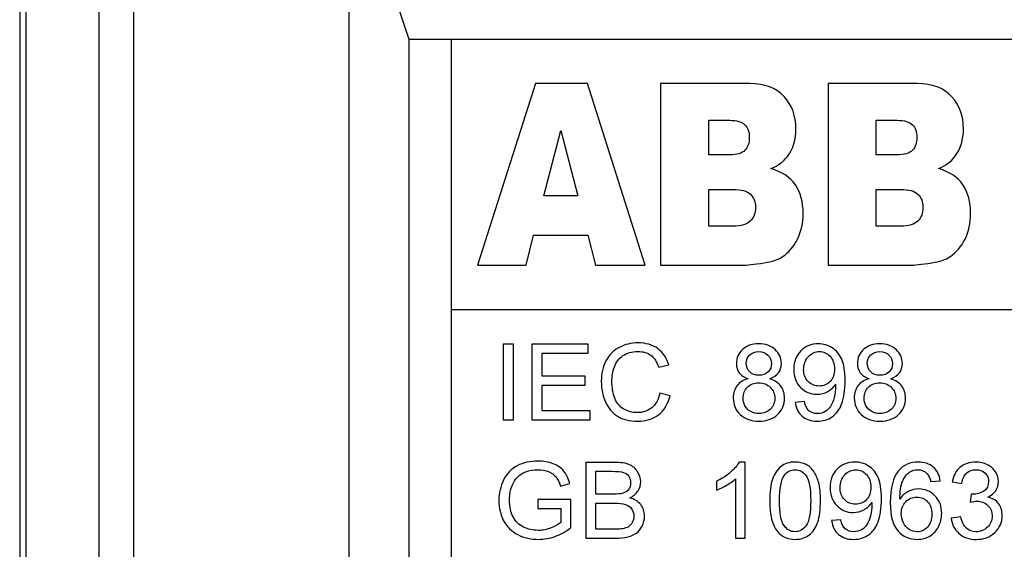
# Model space of a CAD drawing. Units: millimetres. Extents: x 7146 to 8414, y 514 to 1420.
# Drawn here: x 7538 to 7555, y 630 to 639 of the extents above; entities that cross this region are included whole.
import ezdxf

# ---------------------------------------------------------------- set-up
doc = ezdxf.new("R2010")
doc.units = ezdxf.units.MM
doc.layers.get('0').update_dxf_attribs({"lineweight": 30})
doc.layers.add('═╝▓Ò 1', color=7, linetype='Continuous')

msp = doc.modelspace()

# ---------------------------------------------------------------- linework, layer by layer
at = {"lineweight": -3}
for p, q in [((7538.09, 657.041), (7538.09, 578.441)), ((7539.99, 656.374), (7539.99, 579.174)), ((7539.412, 654.741), (7539.412, 580.741)), ((7543.59, 590.241), (7543.59, 654.741)), ((7538.191, 654.244), (7538.191, 581.238)), ((7544.59, 638.241), (7543.89, 640.341)), ((7544.59, 593.241), (7544.59, 638.241)), ((7615.59, 638.241), (7544.59, 638.241))]:
    msp.add_line(p, q, dxfattribs=at)
at = {"layer": '═╝▓Ò 1', "color": 254, "lineweight": -3}
msp.add_open_spline([(7545.291, 638.241), (7545.291, 638.241), (7562.785, 638.241), (7562.785, 638.241), (7562.785, 638.241), (7562.785, 638.241), (7562.785, 593.241), (7562.785, 593.241), (7562.785, 593.241), (7562.785, 593.241), (7545.291, 593.241), (7545.291, 593.241), (7545.291, 593.241), (7545.291, 593.241), (7545.291, 638.241), (7545.291, 638.241)], degree=3, knots=[0, 0, 0, 0, 0.25, 0.25, 0.25, 0.25, 0.5, 0.5, 0.5, 0.5, 0.75, 0.75, 0.75, 0.75, 1, 1, 1, 1], dxfattribs=at)
at = {"layer": '═╝▓Ò 1', "lineweight": -3}
for points, knots in [([(7545.291, 638.24), (7545.291, 638.24), (7562.785, 638.24), (7562.785, 638.24), (7562.785, 638.24), (7562.785, 638.24), (7562.785, 633.74), (7562.785, 633.74), (7562.785, 633.74), (7562.785, 633.74), (7545.291, 633.74), (7545.291, 633.74), (7545.291, 633.74), (7545.291, 633.74), (7545.291, 638.24), (7545.291, 638.24)], [0, 0, 0, 0, 0.25, 0.25, 0.25, 0.25, 0.5, 0.5, 0.5, 0.5, 0.75, 0.75, 0.75, 0.75, 1, 1, 1, 1]), ([(7547.571, 634.975), (7547.571, 634.975), (7546.665, 634.975), (7546.665, 634.975), (7546.665, 634.975), (7546.665, 634.975), (7546.541, 634.475), (7546.541, 634.475), (7546.541, 634.475), (7546.541, 634.475), (7545.728, 634.475), (7545.728, 634.475), (7545.728, 634.475), (7545.728, 634.475), (7546.695, 637.505), (7546.695, 637.505), (7546.695, 637.505), (7546.695, 637.505), (7547.562, 637.505), (7547.562, 637.505), (7547.562, 637.505), (7547.562, 637.505), (7548.529, 634.475), (7548.529, 634.475), (7548.529, 634.475), (7548.529, 634.475), (7547.697, 634.475), (7547.697, 634.475), (7547.697, 634.475), (7547.697, 634.475), (7547.571, 634.975), (7547.571, 634.975)], [0, 0, 0, 0, 0.125, 0.125, 0.125, 0.125, 0.25, 0.25, 0.25, 0.25, 0.375, 0.375, 0.375, 0.375, 0.5, 0.5, 0.5, 0.5, 0.625, 0.625, 0.625, 0.625, 0.75, 0.75, 0.75, 0.75, 0.875, 0.875, 0.875, 0.875, 1, 1, 1, 1]), ([(7548.785, 637.505), (7548.785, 637.505), (7550.273, 637.505), (7550.273, 637.505), (7550.273, 637.505), (7550.521, 637.505), (7550.711, 637.433), (7550.844, 637.288), (7550.844, 637.288), (7550.977, 637.144), (7551.043, 636.964), (7551.043, 636.751), (7551.043, 636.751), (7551.043, 636.572), (7550.996, 636.418), (7550.901, 636.29), (7550.901, 636.29), (7550.838, 636.204), (7550.745, 636.137), (7550.624, 636.087), (7550.624, 636.087), (7550.808, 636.035), (7550.944, 635.945), (7551.032, 635.818), (7551.032, 635.818), (7551.118, 635.69), (7551.162, 635.53), (7551.162, 635.337), (7551.162, 635.337), (7551.162, 635.18), (7551.131, 635.039), (7551.069, 634.913), (7551.069, 634.913), (7551.007, 634.788), (7550.923, 634.689), (7550.815, 634.616), (7550.815, 634.616), (7550.748, 634.57), (7550.648, 634.537), (7550.513, 634.517), (7550.513, 634.517), (7550.334, 634.489), (7550.215, 634.475), (7550.157, 634.475), (7550.157, 634.475), (7550.157, 634.475), (7548.785, 634.475), (7548.785, 634.475), (7548.785, 634.475), (7548.785, 634.475), (7548.785, 637.505), (7548.785, 637.505)], [0, 0, 0, 0, 0.076923, 0.076923, 0.076923, 0.076923, 0.153846, 0.153846, 0.153846, 0.153846, 0.230769, 0.230769, 0.230769, 0.230769, 0.307692, 0.307692, 0.307692, 0.307692, 0.384615, 0.384615, 0.384615, 0.384615, 0.461538, 0.461538, 0.461538, 0.461538, 0.538462, 0.538462, 0.538462, 0.538462, 0.615385, 0.615385, 0.615385, 0.615385, 0.692308, 0.692308, 0.692308, 0.692308, 0.769231, 0.769231, 0.769231, 0.769231, 0.846154, 0.846154, 0.846154, 0.846154, 0.923077, 0.923077, 0.923077, 0.923077, 1, 1, 1, 1]), ([(7551.58, 637.505), (7551.58, 637.505), (7553.068, 637.505), (7553.068, 637.505), (7553.068, 637.505), (7553.316, 637.505), (7553.506, 637.433), (7553.639, 637.288), (7553.639, 637.288), (7553.772, 637.144), (7553.838, 636.964), (7553.838, 636.751), (7553.838, 636.751), (7553.838, 636.572), (7553.791, 636.418), (7553.696, 636.29), (7553.696, 636.29), (7553.633, 636.204), (7553.54, 636.137), (7553.419, 636.087), (7553.419, 636.087), (7553.603, 636.035), (7553.739, 635.945), (7553.827, 635.818), (7553.827, 635.818), (7553.914, 635.69), (7553.957, 635.53), (7553.957, 635.337), (7553.957, 635.337), (7553.957, 635.18), (7553.926, 635.039), (7553.864, 634.913), (7553.864, 634.913), (7553.802, 634.788), (7553.718, 634.689), (7553.61, 634.616), (7553.61, 634.616), (7553.543, 634.57), (7553.443, 634.537), (7553.308, 634.517), (7553.308, 634.517), (7553.129, 634.489), (7553.01, 634.475), (7552.952, 634.475), (7552.952, 634.475), (7552.952, 634.475), (7551.58, 634.475), (7551.58, 634.475), (7551.58, 634.475), (7551.58, 634.475), (7551.58, 637.505), (7551.58, 637.505)], [0, 0, 0, 0, 0.076923, 0.076923, 0.076923, 0.076923, 0.153846, 0.153846, 0.153846, 0.153846, 0.230769, 0.230769, 0.230769, 0.230769, 0.307692, 0.307692, 0.307692, 0.307692, 0.384615, 0.384615, 0.384615, 0.384615, 0.461538, 0.461538, 0.461538, 0.461538, 0.538462, 0.538462, 0.538462, 0.538462, 0.615385, 0.615385, 0.615385, 0.615385, 0.692308, 0.692308, 0.692308, 0.692308, 0.769231, 0.769231, 0.769231, 0.769231, 0.846154, 0.846154, 0.846154, 0.846154, 0.923077, 0.923077, 0.923077, 0.923077, 1, 1, 1, 1]), ([(7549.586, 636.317), (7549.586, 636.317), (7549.932, 636.317), (7549.932, 636.317), (7549.932, 636.317), (7550.056, 636.317), (7550.142, 636.342), (7550.191, 636.392), (7550.191, 636.392), (7550.24, 636.443), (7550.264, 636.516), (7550.264, 636.61), (7550.264, 636.61), (7550.264, 636.698), (7550.24, 636.767), (7550.191, 636.817), (7550.191, 636.817), (7550.142, 636.867), (7550.058, 636.892), (7549.937, 636.892), (7549.937, 636.892), (7549.937, 636.892), (7549.586, 636.892), (7549.586, 636.892), (7549.586, 636.892), (7549.586, 636.892), (7549.586, 636.317), (7549.586, 636.317)], [0, 0, 0, 0, 0.142857, 0.142857, 0.142857, 0.142857, 0.285714, 0.285714, 0.285714, 0.285714, 0.428571, 0.428571, 0.428571, 0.428571, 0.571429, 0.571429, 0.571429, 0.571429, 0.714286, 0.714286, 0.714286, 0.714286, 0.857143, 0.857143, 0.857143, 0.857143, 1, 1, 1, 1]), ([(7552.382, 636.317), (7552.382, 636.317), (7552.727, 636.317), (7552.727, 636.317), (7552.727, 636.317), (7552.851, 636.317), (7552.937, 636.342), (7552.987, 636.392), (7552.987, 636.392), (7553.035, 636.443), (7553.059, 636.516), (7553.059, 636.61), (7553.059, 636.61), (7553.059, 636.698), (7553.035, 636.767), (7552.987, 636.817), (7552.987, 636.817), (7552.937, 636.867), (7552.853, 636.892), (7552.733, 636.892), (7552.733, 636.892), (7552.733, 636.892), (7552.382, 636.892), (7552.382, 636.892), (7552.382, 636.892), (7552.382, 636.892), (7552.382, 636.317), (7552.382, 636.317)], [0, 0, 0, 0, 0.142857, 0.142857, 0.142857, 0.142857, 0.285714, 0.285714, 0.285714, 0.285714, 0.428571, 0.428571, 0.428571, 0.428571, 0.571429, 0.571429, 0.571429, 0.571429, 0.714286, 0.714286, 0.714286, 0.714286, 0.857143, 0.857143, 0.857143, 0.857143, 1, 1, 1, 1]), ([(7547.404, 635.631), (7547.404, 635.631), (7547.12, 636.72), (7547.12, 636.72), (7547.12, 636.72), (7547.12, 636.72), (7546.837, 635.631), (7546.837, 635.631), (7546.837, 635.631), (7546.837, 635.631), (7547.404, 635.631), (7547.404, 635.631)], [0, 0, 0, 0, 0.333333, 0.333333, 0.333333, 0.333333, 0.666667, 0.666667, 0.666667, 0.666667, 1, 1, 1, 1]), ([(7549.586, 635.126), (7549.586, 635.126), (7549.992, 635.126), (7549.992, 635.126), (7549.992, 635.126), (7550.129, 635.126), (7550.226, 635.155), (7550.281, 635.212), (7550.281, 635.212), (7550.337, 635.269), (7550.366, 635.346), (7550.366, 635.442), (7550.366, 635.442), (7550.366, 635.532), (7550.338, 635.604), (7550.282, 635.658), (7550.282, 635.658), (7550.227, 635.713), (7550.13, 635.74), (7549.99, 635.74), (7549.99, 635.74), (7549.99, 635.74), (7549.586, 635.74), (7549.586, 635.74), (7549.586, 635.74), (7549.586, 635.74), (7549.586, 635.126), (7549.586, 635.126)], [0, 0, 0, 0, 0.142857, 0.142857, 0.142857, 0.142857, 0.285714, 0.285714, 0.285714, 0.285714, 0.428571, 0.428571, 0.428571, 0.428571, 0.571429, 0.571429, 0.571429, 0.571429, 0.714286, 0.714286, 0.714286, 0.714286, 0.857143, 0.857143, 0.857143, 0.857143, 1, 1, 1, 1]), ([(7552.382, 635.126), (7552.382, 635.126), (7552.787, 635.126), (7552.787, 635.126), (7552.787, 635.126), (7552.924, 635.126), (7553.021, 635.155), (7553.076, 635.212), (7553.076, 635.212), (7553.133, 635.269), (7553.161, 635.346), (7553.161, 635.442), (7553.161, 635.442), (7553.161, 635.532), (7553.133, 635.604), (7553.077, 635.658), (7553.077, 635.658), (7553.022, 635.713), (7552.925, 635.74), (7552.785, 635.74), (7552.785, 635.74), (7552.785, 635.74), (7552.382, 635.74), (7552.382, 635.74), (7552.382, 635.74), (7552.382, 635.74), (7552.382, 635.126), (7552.382, 635.126)], [0, 0, 0, 0, 0.142857, 0.142857, 0.142857, 0.142857, 0.285714, 0.285714, 0.285714, 0.285714, 0.428571, 0.428571, 0.428571, 0.428571, 0.571429, 0.571429, 0.571429, 0.571429, 0.714286, 0.714286, 0.714286, 0.714286, 0.857143, 0.857143, 0.857143, 0.857143, 1, 1, 1, 1]), ([(7546.158, 631.897), (7546.158, 631.897), (7546.158, 633.16), (7546.158, 633.16), (7546.158, 633.16), (7546.158, 633.16), (7546.33, 633.16), (7546.33, 633.16), (7546.33, 633.16), (7546.33, 633.16), (7546.33, 631.897), (7546.33, 631.897), (7546.33, 631.897), (7546.33, 631.897), (7546.158, 631.897), (7546.158, 631.897)], [0, 0, 0, 0, 0.25, 0.25, 0.25, 0.25, 0.5, 0.5, 0.5, 0.5, 0.75, 0.75, 0.75, 0.75, 1, 1, 1, 1]), ([(7546.637, 631.897), (7546.637, 631.897), (7546.637, 633.16), (7546.637, 633.16), (7546.637, 633.16), (7546.637, 633.16), (7547.577, 633.16), (7547.577, 633.16), (7547.577, 633.16), (7547.577, 633.16), (7547.577, 633.01), (7547.577, 633.01), (7547.577, 633.01), (7547.577, 633.01), (7546.809, 633.01), (7546.809, 633.01), (7546.809, 633.01), (7546.809, 633.01), (7546.809, 632.624), (7546.809, 632.624), (7546.809, 632.624), (7546.809, 632.624), (7547.528, 632.624), (7547.528, 632.624), (7547.528, 632.624), (7547.528, 632.624), (7547.528, 632.476), (7547.528, 632.476), (7547.528, 632.476), (7547.528, 632.476), (7546.809, 632.476), (7546.809, 632.476), (7546.809, 632.476), (7546.809, 632.476), (7546.809, 632.046), (7546.809, 632.046), (7546.809, 632.046), (7546.809, 632.046), (7547.607, 632.046), (7547.607, 632.046), (7547.607, 632.046), (7547.607, 632.046), (7547.607, 631.897), (7547.607, 631.897), (7547.607, 631.897), (7547.607, 631.897), (7546.637, 631.897), (7546.637, 631.897)], [0, 0, 0, 0, 0.083333, 0.083333, 0.083333, 0.083333, 0.166667, 0.166667, 0.166667, 0.166667, 0.25, 0.25, 0.25, 0.25, 0.333333, 0.333333, 0.333333, 0.333333, 0.416667, 0.416667, 0.416667, 0.416667, 0.5, 0.5, 0.5, 0.5, 0.583333, 0.583333, 0.583333, 0.583333, 0.666667, 0.666667, 0.666667, 0.666667, 0.75, 0.75, 0.75, 0.75, 0.833333, 0.833333, 0.833333, 0.833333, 0.916667, 0.916667, 0.916667, 0.916667, 1, 1, 1, 1]), ([(7548.771, 632.34), (7548.771, 632.34), (7548.943, 632.297), (7548.943, 632.297), (7548.943, 632.297), (7548.907, 632.16), (7548.842, 632.056), (7548.749, 631.983), (7548.749, 631.983), (7548.655, 631.911), (7548.541, 631.875), (7548.405, 631.875), (7548.405, 631.875), (7548.265, 631.875), (7548.151, 631.903), (7548.064, 631.958), (7548.064, 631.958), (7547.976, 632.014), (7547.909, 632.094), (7547.863, 632.199), (7547.863, 632.199), (7547.818, 632.304), (7547.795, 632.417), (7547.795, 632.538), (7547.795, 632.538), (7547.795, 632.669), (7547.82, 632.784), (7547.872, 632.882), (7547.872, 632.882), (7547.924, 632.98), (7547.997, 633.054), (7548.093, 633.105), (7548.093, 633.105), (7548.188, 633.156), (7548.293, 633.181), (7548.408, 633.181), (7548.408, 633.181), (7548.538, 633.181), (7548.647, 633.149), (7548.736, 633.085), (7548.736, 633.085), (7548.824, 633.02), (7548.886, 632.93), (7548.921, 632.813), (7548.921, 632.813), (7548.921, 632.813), (7548.752, 632.774), (7548.752, 632.774), (7548.752, 632.774), (7548.722, 632.866), (7548.678, 632.933), (7548.621, 632.975), (7548.621, 632.975), (7548.563, 633.017), (7548.491, 633.038), (7548.404, 633.038), (7548.404, 633.038), (7548.304, 633.038), (7548.221, 633.015), (7548.154, 632.968), (7548.154, 632.968), (7548.087, 632.922), (7548.04, 632.859), (7548.013, 632.781), (7548.013, 632.781), (7547.985, 632.703), (7547.972, 632.622), (7547.972, 632.539), (7547.972, 632.539), (7547.972, 632.431), (7547.988, 632.338), (7548.02, 632.257), (7548.02, 632.257), (7548.052, 632.177), (7548.102, 632.117), (7548.17, 632.078), (7548.17, 632.078), (7548.238, 632.038), (7548.312, 632.018), (7548.391, 632.018), (7548.391, 632.018), (7548.487, 632.018), (7548.569, 632.045), (7548.636, 632.099), (7548.636, 632.099), (7548.702, 632.153), (7548.747, 632.233), (7548.771, 632.34)], [0, 0, 0, 0, 0.045455, 0.045455, 0.045455, 0.045455, 0.090909, 0.090909, 0.090909, 0.090909, 0.136364, 0.136364, 0.136364, 0.136364, 0.181818, 0.181818, 0.181818, 0.181818, 0.227273, 0.227273, 0.227273, 0.227273, 0.272727, 0.272727, 0.272727, 0.272727, 0.318182, 0.318182, 0.318182, 0.318182, 0.363636, 0.363636, 0.363636, 0.363636, 0.409091, 0.409091, 0.409091, 0.409091, 0.454545, 0.454545, 0.454545, 0.454545, 0.5, 0.5, 0.5, 0.5, 0.545455, 0.545455, 0.545455, 0.545455, 0.590909, 0.590909, 0.590909, 0.590909, 0.636364, 0.636364, 0.636364, 0.636364, 0.681818, 0.681818, 0.681818, 0.681818, 0.727273, 0.727273, 0.727273, 0.727273, 0.772727, 0.772727, 0.772727, 0.772727, 0.818182, 0.818182, 0.818182, 0.818182, 0.863636, 0.863636, 0.863636, 0.863636, 0.909091, 0.909091, 0.909091, 0.909091, 0.954545, 0.954545, 0.954545, 0.954545, 1, 1, 1, 1]), ([(7550.244, 632.582), (7550.177, 632.605), (7550.128, 632.639), (7550.096, 632.682), (7550.096, 632.682), (7550.064, 632.726), (7550.048, 632.778), (7550.048, 632.839), (7550.048, 632.839), (7550.048, 632.931), (7550.082, 633.008), (7550.15, 633.071), (7550.15, 633.071), (7550.218, 633.133), (7550.309, 633.165), (7550.421, 633.165), (7550.421, 633.165), (7550.535, 633.165), (7550.626, 633.133), (7550.696, 633.069), (7550.696, 633.069), (7550.765, 633.005), (7550.799, 632.927), (7550.799, 632.835), (7550.799, 632.835), (7550.799, 632.776), (7550.783, 632.725), (7550.752, 632.682), (7550.752, 632.682), (7550.72, 632.639), (7550.672, 632.605), (7550.608, 632.582), (7550.608, 632.582), (7550.687, 632.556), (7550.748, 632.516), (7550.79, 632.459), (7550.79, 632.459), (7550.831, 632.403), (7550.852, 632.336), (7550.852, 632.258), (7550.852, 632.258), (7550.852, 632.15), (7550.813, 632.059), (7550.735, 631.986), (7550.735, 631.986), (7550.656, 631.912), (7550.552, 631.875), (7550.424, 631.875), (7550.424, 631.875), (7550.296, 631.875), (7550.193, 631.912), (7550.114, 631.986), (7550.114, 631.986), (7550.035, 632.06), (7549.996, 632.152), (7549.996, 632.262), (7549.996, 632.262), (7549.996, 632.344), (7550.018, 632.413), (7550.061, 632.468), (7550.061, 632.468), (7550.103, 632.524), (7550.164, 632.562), (7550.244, 632.582)], [0, 0, 0, 0, 0.0625, 0.0625, 0.0625, 0.0625, 0.125, 0.125, 0.125, 0.125, 0.1875, 0.1875, 0.1875, 0.1875, 0.25, 0.25, 0.25, 0.25, 0.3125, 0.3125, 0.3125, 0.3125, 0.375, 0.375, 0.375, 0.375, 0.4375, 0.4375, 0.4375, 0.4375, 0.5, 0.5, 0.5, 0.5, 0.5625, 0.5625, 0.5625, 0.5625, 0.625, 0.625, 0.625, 0.625, 0.6875, 0.6875, 0.6875, 0.6875, 0.75, 0.75, 0.75, 0.75, 0.8125, 0.8125, 0.8125, 0.8125, 0.875, 0.875, 0.875, 0.875, 0.9375, 0.9375, 0.9375, 0.9375, 1, 1, 1, 1]), ([(7551.031, 632.189), (7551.031, 632.189), (7551.185, 632.203), (7551.185, 632.203), (7551.185, 632.203), (7551.198, 632.133), (7551.222, 632.082), (7551.259, 632.05), (7551.259, 632.05), (7551.296, 632.019), (7551.343, 632.003), (7551.4, 632.003), (7551.4, 632.003), (7551.449, 632.003), (7551.492, 632.014), (7551.529, 632.036), (7551.529, 632.036), (7551.566, 632.057), (7551.596, 632.086), (7551.62, 632.123), (7551.62, 632.123), (7551.644, 632.159), (7551.663, 632.209), (7551.679, 632.271), (7551.679, 632.271), (7551.695, 632.333), (7551.703, 632.396), (7551.703, 632.46), (7551.703, 632.46), (7551.703, 632.467), (7551.703, 632.477), (7551.702, 632.491), (7551.702, 632.491), (7551.67, 632.442), (7551.627, 632.402), (7551.572, 632.371), (7551.572, 632.371), (7551.516, 632.34), (7551.456, 632.325), (7551.392, 632.325), (7551.392, 632.325), (7551.285, 632.325), (7551.193, 632.363), (7551.119, 632.439), (7551.119, 632.439), (7551.045, 632.515), (7551.007, 632.614), (7551.007, 632.738), (7551.007, 632.738), (7551.007, 632.866), (7551.046, 632.969), (7551.124, 633.048), (7551.124, 633.048), (7551.202, 633.126), (7551.299, 633.165), (7551.416, 633.165), (7551.416, 633.165), (7551.501, 633.165), (7551.578, 633.142), (7551.648, 633.098), (7551.648, 633.098), (7551.718, 633.054), (7551.771, 632.991), (7551.807, 632.909), (7551.807, 632.909), (7551.844, 632.828), (7551.862, 632.709), (7551.862, 632.554), (7551.862, 632.554), (7551.862, 632.393), (7551.844, 632.264), (7551.808, 632.168), (7551.808, 632.168), (7551.772, 632.073), (7551.718, 632), (7551.647, 631.95), (7551.647, 631.95), (7551.576, 631.9), (7551.492, 631.875), (7551.397, 631.875), (7551.397, 631.875), (7551.295, 631.875), (7551.212, 631.903), (7551.147, 631.958), (7551.147, 631.958), (7551.083, 632.012), (7551.044, 632.089), (7551.031, 632.189)], [0, 0, 0, 0, 0.045455, 0.045455, 0.045455, 0.045455, 0.090909, 0.090909, 0.090909, 0.090909, 0.136364, 0.136364, 0.136364, 0.136364, 0.181818, 0.181818, 0.181818, 0.181818, 0.227273, 0.227273, 0.227273, 0.227273, 0.272727, 0.272727, 0.272727, 0.272727, 0.318182, 0.318182, 0.318182, 0.318182, 0.363636, 0.363636, 0.363636, 0.363636, 0.409091, 0.409091, 0.409091, 0.409091, 0.454545, 0.454545, 0.454545, 0.454545, 0.5, 0.5, 0.5, 0.5, 0.545455, 0.545455, 0.545455, 0.545455, 0.590909, 0.590909, 0.590909, 0.590909, 0.636364, 0.636364, 0.636364, 0.636364, 0.681818, 0.681818, 0.681818, 0.681818, 0.727273, 0.727273, 0.727273, 0.727273, 0.772727, 0.772727, 0.772727, 0.772727, 0.818182, 0.818182, 0.818182, 0.818182, 0.863636, 0.863636, 0.863636, 0.863636, 0.909091, 0.909091, 0.909091, 0.909091, 0.954545, 0.954545, 0.954545, 0.954545, 1, 1, 1, 1]), ([(7552.263, 632.582), (7552.196, 632.605), (7552.147, 632.639), (7552.115, 632.682), (7552.115, 632.682), (7552.084, 632.726), (7552.067, 632.778), (7552.067, 632.839), (7552.067, 632.839), (7552.067, 632.931), (7552.101, 633.008), (7552.169, 633.071), (7552.169, 633.071), (7552.237, 633.133), (7552.328, 633.165), (7552.44, 633.165), (7552.44, 633.165), (7552.554, 633.165), (7552.645, 633.133), (7552.715, 633.069), (7552.715, 633.069), (7552.784, 633.005), (7552.818, 632.927), (7552.818, 632.835), (7552.818, 632.835), (7552.818, 632.776), (7552.802, 632.725), (7552.771, 632.682), (7552.771, 632.682), (7552.739, 632.639), (7552.691, 632.605), (7552.627, 632.582), (7552.627, 632.582), (7552.706, 632.556), (7552.767, 632.516), (7552.809, 632.459), (7552.809, 632.459), (7552.85, 632.403), (7552.871, 632.336), (7552.871, 632.258), (7552.871, 632.258), (7552.871, 632.15), (7552.832, 632.059), (7552.754, 631.986), (7552.754, 631.986), (7552.675, 631.912), (7552.571, 631.875), (7552.443, 631.875), (7552.443, 631.875), (7552.315, 631.875), (7552.212, 631.912), (7552.133, 631.986), (7552.133, 631.986), (7552.054, 632.06), (7552.015, 632.152), (7552.015, 632.262), (7552.015, 632.262), (7552.015, 632.344), (7552.037, 632.413), (7552.08, 632.468), (7552.08, 632.468), (7552.122, 632.524), (7552.183, 632.562), (7552.263, 632.582)], [0, 0, 0, 0, 0.0625, 0.0625, 0.0625, 0.0625, 0.125, 0.125, 0.125, 0.125, 0.1875, 0.1875, 0.1875, 0.1875, 0.25, 0.25, 0.25, 0.25, 0.3125, 0.3125, 0.3125, 0.3125, 0.375, 0.375, 0.375, 0.375, 0.4375, 0.4375, 0.4375, 0.4375, 0.5, 0.5, 0.5, 0.5, 0.5625, 0.5625, 0.5625, 0.5625, 0.625, 0.625, 0.625, 0.625, 0.6875, 0.6875, 0.6875, 0.6875, 0.75, 0.75, 0.75, 0.75, 0.8125, 0.8125, 0.8125, 0.8125, 0.875, 0.875, 0.875, 0.875, 0.9375, 0.9375, 0.9375, 0.9375, 1, 1, 1, 1]), ([(7550.212, 632.844), (7550.212, 632.785), (7550.232, 632.736), (7550.271, 632.698), (7550.271, 632.698), (7550.31, 632.66), (7550.362, 632.641), (7550.425, 632.641), (7550.425, 632.641), (7550.487, 632.641), (7550.537, 632.66), (7550.576, 632.697), (7550.576, 632.697), (7550.616, 632.735), (7550.635, 632.781), (7550.635, 632.836), (7550.635, 632.836), (7550.635, 632.893), (7550.615, 632.94), (7550.574, 632.979), (7550.574, 632.979), (7550.534, 633.018), (7550.484, 633.037), (7550.423, 633.037), (7550.423, 633.037), (7550.363, 633.037), (7550.312, 633.018), (7550.272, 632.98), (7550.272, 632.98), (7550.232, 632.943), (7550.212, 632.897), (7550.212, 632.844)], [0, 0, 0, 0, 0.125, 0.125, 0.125, 0.125, 0.25, 0.25, 0.25, 0.25, 0.375, 0.375, 0.375, 0.375, 0.5, 0.5, 0.5, 0.5, 0.625, 0.625, 0.625, 0.625, 0.75, 0.75, 0.75, 0.75, 0.875, 0.875, 0.875, 0.875, 1, 1, 1, 1]), ([(7551.684, 632.746), (7551.684, 632.835), (7551.66, 632.906), (7551.612, 632.958), (7551.612, 632.958), (7551.563, 633.01), (7551.504, 633.036), (7551.436, 633.036), (7551.436, 633.036), (7551.365, 633.036), (7551.303, 633.008), (7551.25, 632.952), (7551.25, 632.952), (7551.198, 632.896), (7551.171, 632.823), (7551.171, 632.733), (7551.171, 632.733), (7551.171, 632.653), (7551.196, 632.587), (7551.246, 632.537), (7551.246, 632.537), (7551.296, 632.487), (7551.358, 632.462), (7551.431, 632.462), (7551.431, 632.462), (7551.505, 632.462), (7551.566, 632.487), (7551.613, 632.537), (7551.613, 632.537), (7551.661, 632.587), (7551.684, 632.657), (7551.684, 632.746)], [0, 0, 0, 0, 0.125, 0.125, 0.125, 0.125, 0.25, 0.25, 0.25, 0.25, 0.375, 0.375, 0.375, 0.375, 0.5, 0.5, 0.5, 0.5, 0.625, 0.625, 0.625, 0.625, 0.75, 0.75, 0.75, 0.75, 0.875, 0.875, 0.875, 0.875, 1, 1, 1, 1]), ([(7552.231, 632.844), (7552.231, 632.785), (7552.251, 632.736), (7552.29, 632.698), (7552.29, 632.698), (7552.329, 632.66), (7552.381, 632.641), (7552.444, 632.641), (7552.444, 632.641), (7552.506, 632.641), (7552.556, 632.66), (7552.595, 632.697), (7552.595, 632.697), (7552.635, 632.735), (7552.654, 632.781), (7552.654, 632.836), (7552.654, 632.836), (7552.654, 632.893), (7552.634, 632.94), (7552.594, 632.979), (7552.594, 632.979), (7552.553, 633.018), (7552.503, 633.037), (7552.442, 633.037), (7552.442, 633.037), (7552.382, 633.037), (7552.331, 633.018), (7552.291, 632.98), (7552.291, 632.98), (7552.251, 632.943), (7552.231, 632.897), (7552.231, 632.844)], [0, 0, 0, 0, 0.125, 0.125, 0.125, 0.125, 0.25, 0.25, 0.25, 0.25, 0.375, 0.375, 0.375, 0.375, 0.5, 0.5, 0.5, 0.5, 0.625, 0.625, 0.625, 0.625, 0.75, 0.75, 0.75, 0.75, 0.875, 0.875, 0.875, 0.875, 1, 1, 1, 1]), ([(7550.16, 632.261), (7550.16, 632.217), (7550.171, 632.174), (7550.192, 632.133), (7550.192, 632.133), (7550.214, 632.091), (7550.246, 632.059), (7550.289, 632.037), (7550.289, 632.037), (7550.331, 632.014), (7550.377, 632.003), (7550.426, 632.003), (7550.426, 632.003), (7550.502, 632.003), (7550.565, 632.026), (7550.615, 632.074), (7550.615, 632.074), (7550.664, 632.122), (7550.689, 632.183), (7550.689, 632.256), (7550.689, 632.256), (7550.689, 632.331), (7550.664, 632.393), (7550.613, 632.441), (7550.613, 632.441), (7550.562, 632.49), (7550.497, 632.515), (7550.421, 632.515), (7550.421, 632.515), (7550.346, 632.515), (7550.283, 632.49), (7550.234, 632.442), (7550.234, 632.442), (7550.185, 632.394), (7550.16, 632.333), (7550.16, 632.261)], [0, 0, 0, 0, 0.111111, 0.111111, 0.111111, 0.111111, 0.222222, 0.222222, 0.222222, 0.222222, 0.333333, 0.333333, 0.333333, 0.333333, 0.444444, 0.444444, 0.444444, 0.444444, 0.555556, 0.555556, 0.555556, 0.555556, 0.666667, 0.666667, 0.666667, 0.666667, 0.777778, 0.777778, 0.777778, 0.777778, 0.888889, 0.888889, 0.888889, 0.888889, 1, 1, 1, 1]), ([(7552.179, 632.261), (7552.179, 632.217), (7552.19, 632.174), (7552.211, 632.133), (7552.211, 632.133), (7552.233, 632.091), (7552.265, 632.059), (7552.308, 632.037), (7552.308, 632.037), (7552.35, 632.014), (7552.396, 632.003), (7552.445, 632.003), (7552.445, 632.003), (7552.521, 632.003), (7552.584, 632.026), (7552.634, 632.074), (7552.634, 632.074), (7552.683, 632.122), (7552.708, 632.183), (7552.708, 632.256), (7552.708, 632.256), (7552.708, 632.331), (7552.683, 632.393), (7552.632, 632.441), (7552.632, 632.441), (7552.581, 632.49), (7552.516, 632.515), (7552.44, 632.515), (7552.44, 632.515), (7552.365, 632.515), (7552.302, 632.49), (7552.253, 632.442), (7552.253, 632.442), (7552.204, 632.394), (7552.179, 632.333), (7552.179, 632.261)], [0, 0, 0, 0, 0.111111, 0.111111, 0.111111, 0.111111, 0.222222, 0.222222, 0.222222, 0.222222, 0.333333, 0.333333, 0.333333, 0.333333, 0.444444, 0.444444, 0.444444, 0.444444, 0.555556, 0.555556, 0.555556, 0.555556, 0.666667, 0.666667, 0.666667, 0.666667, 0.777778, 0.777778, 0.777778, 0.777778, 0.888889, 0.888889, 0.888889, 0.888889, 1, 1, 1, 1]), ([(7546.737, 630.422), (7546.737, 630.422), (7546.737, 630.569), (7546.737, 630.569), (7546.737, 630.569), (7546.737, 630.569), (7547.288, 630.57), (7547.288, 630.57), (7547.288, 630.57), (7547.288, 630.57), (7547.288, 630.102), (7547.288, 630.102), (7547.288, 630.102), (7547.203, 630.036), (7547.116, 629.987), (7547.026, 629.954), (7547.026, 629.954), (7546.936, 629.921), (7546.844, 629.905), (7546.75, 629.905), (7546.75, 629.905), (7546.622, 629.905), (7546.506, 629.931), (7546.402, 629.984), (7546.402, 629.984), (7546.297, 630.037), (7546.219, 630.114), (7546.165, 630.215), (7546.165, 630.215), (7546.112, 630.315), (7546.086, 630.427), (7546.086, 630.552), (7546.086, 630.552), (7546.086, 630.674), (7546.112, 630.789), (7546.165, 630.896), (7546.165, 630.896), (7546.218, 631.002), (7546.294, 631.081), (7546.393, 631.133), (7546.393, 631.133), (7546.492, 631.184), (7546.607, 631.21), (7546.736, 631.21), (7546.736, 631.21), (7546.83, 631.21), (7546.915, 631.196), (7546.991, 631.166), (7546.991, 631.166), (7547.067, 631.137), (7547.127, 631.095), (7547.17, 631.043), (7547.17, 631.043), (7547.213, 630.99), (7547.245, 630.921), (7547.268, 630.836), (7547.268, 630.836), (7547.268, 630.836), (7547.113, 630.794), (7547.113, 630.794), (7547.113, 630.794), (7547.093, 630.859), (7547.069, 630.909), (7547.04, 630.946), (7547.04, 630.946), (7547.011, 630.983), (7546.97, 631.012), (7546.916, 631.034), (7546.916, 631.034), (7546.862, 631.056), (7546.803, 631.067), (7546.737, 631.067), (7546.737, 631.067), (7546.659, 631.067), (7546.59, 631.056), (7546.533, 631.033), (7546.533, 631.033), (7546.476, 631.009), (7546.43, 630.979), (7546.394, 630.941), (7546.394, 630.941), (7546.359, 630.903), (7546.332, 630.861), (7546.313, 630.816), (7546.313, 630.816), (7546.279, 630.738), (7546.263, 630.653), (7546.263, 630.562), (7546.263, 630.562), (7546.263, 630.449), (7546.283, 630.355), (7546.323, 630.279), (7546.323, 630.279), (7546.363, 630.203), (7546.421, 630.147), (7546.497, 630.111), (7546.497, 630.111), (7546.573, 630.074), (7546.654, 630.055), (7546.74, 630.055), (7546.74, 630.055), (7546.814, 630.055), (7546.887, 630.069), (7546.958, 630.097), (7546.958, 630.097), (7547.029, 630.125), (7547.082, 630.155), (7547.119, 630.186), (7547.119, 630.186), (7547.119, 630.186), (7547.119, 630.422), (7547.119, 630.422), (7547.119, 630.422), (7547.119, 630.422), (7546.737, 630.422), (7546.737, 630.422)], [0, 0, 0, 0, 0.034483, 0.034483, 0.034483, 0.034483, 0.068966, 0.068966, 0.068966, 0.068966, 0.103448, 0.103448, 0.103448, 0.103448, 0.137931, 0.137931, 0.137931, 0.137931, 0.172414, 0.172414, 0.172414, 0.172414, 0.206897, 0.206897, 0.206897, 0.206897, 0.241379, 0.241379, 0.241379, 0.241379, 0.275862, 0.275862, 0.275862, 0.275862, 0.310345, 0.310345, 0.310345, 0.310345, 0.344828, 0.344828, 0.344828, 0.344828, 0.37931, 0.37931, 0.37931, 0.37931, 0.413793, 0.413793, 0.413793, 0.413793, 0.448276, 0.448276, 0.448276, 0.448276, 0.482759, 0.482759, 0.482759, 0.482759, 0.517241, 0.517241, 0.517241, 0.517241, 0.551724, 0.551724, 0.551724, 0.551724, 0.586207, 0.586207, 0.586207, 0.586207, 0.62069, 0.62069, 0.62069, 0.62069, 0.655172, 0.655172, 0.655172, 0.655172, 0.689655, 0.689655, 0.689655, 0.689655, 0.724138, 0.724138, 0.724138, 0.724138, 0.758621, 0.758621, 0.758621, 0.758621, 0.793103, 0.793103, 0.793103, 0.793103, 0.827586, 0.827586, 0.827586, 0.827586, 0.862069, 0.862069, 0.862069, 0.862069, 0.896552, 0.896552, 0.896552, 0.896552, 0.931034, 0.931034, 0.931034, 0.931034, 0.965517, 0.965517, 0.965517, 0.965517, 1, 1, 1, 1]), ([(7547.534, 629.926), (7547.534, 629.926), (7547.534, 631.189), (7547.534, 631.189), (7547.534, 631.189), (7547.534, 631.189), (7548.021, 631.189), (7548.021, 631.189), (7548.021, 631.189), (7548.121, 631.189), (7548.2, 631.176), (7548.26, 631.151), (7548.26, 631.151), (7548.32, 631.125), (7548.367, 631.086), (7548.401, 631.033), (7548.401, 631.033), (7548.435, 630.98), (7548.452, 630.924), (7548.452, 630.866), (7548.452, 630.866), (7548.452, 630.812), (7548.437, 630.761), (7548.407, 630.714), (7548.407, 630.714), (7548.377, 630.666), (7548.331, 630.627), (7548.27, 630.598), (7548.27, 630.598), (7548.349, 630.576), (7548.409, 630.537), (7548.452, 630.484), (7548.452, 630.484), (7548.494, 630.43), (7548.515, 630.366), (7548.515, 630.292), (7548.515, 630.292), (7548.515, 630.233), (7548.502, 630.178), (7548.476, 630.127), (7548.476, 630.127), (7548.451, 630.076), (7548.419, 630.037), (7548.381, 630.01), (7548.381, 630.01), (7548.343, 629.982), (7548.296, 629.962), (7548.239, 629.947), (7548.239, 629.947), (7548.182, 629.933), (7548.112, 629.926), (7548.029, 629.926), (7548.029, 629.926), (7548.029, 629.926), (7547.534, 629.926), (7547.534, 629.926)], [0, 0, 0, 0, 0.071429, 0.071429, 0.071429, 0.071429, 0.142857, 0.142857, 0.142857, 0.142857, 0.214286, 0.214286, 0.214286, 0.214286, 0.285714, 0.285714, 0.285714, 0.285714, 0.357143, 0.357143, 0.357143, 0.357143, 0.428571, 0.428571, 0.428571, 0.428571, 0.5, 0.5, 0.5, 0.5, 0.571429, 0.571429, 0.571429, 0.571429, 0.642857, 0.642857, 0.642857, 0.642857, 0.714286, 0.714286, 0.714286, 0.714286, 0.785714, 0.785714, 0.785714, 0.785714, 0.857143, 0.857143, 0.857143, 0.857143, 0.928571, 0.928571, 0.928571, 0.928571, 1, 1, 1, 1]), ([(7550.195, 629.926), (7550.195, 629.926), (7550.036, 629.926), (7550.036, 629.926), (7550.036, 629.926), (7550.036, 629.926), (7550.036, 630.914), (7550.036, 630.914), (7550.036, 630.914), (7549.998, 630.878), (7549.947, 630.843), (7549.885, 630.807), (7549.885, 630.807), (7549.822, 630.772), (7549.766, 630.745), (7549.717, 630.727), (7549.717, 630.727), (7549.717, 630.727), (7549.717, 630.877), (7549.717, 630.877), (7549.717, 630.877), (7549.806, 630.918), (7549.884, 630.967), (7549.951, 631.025), (7549.951, 631.025), (7550.018, 631.083), (7550.065, 631.14), (7550.093, 631.194), (7550.093, 631.194), (7550.093, 631.194), (7550.195, 631.194), (7550.195, 631.194), (7550.195, 631.194), (7550.195, 631.194), (7550.195, 629.926), (7550.195, 629.926)], [0, 0, 0, 0, 0.111111, 0.111111, 0.111111, 0.111111, 0.222222, 0.222222, 0.222222, 0.222222, 0.333333, 0.333333, 0.333333, 0.333333, 0.444444, 0.444444, 0.444444, 0.444444, 0.555556, 0.555556, 0.555556, 0.555556, 0.666667, 0.666667, 0.666667, 0.666667, 0.777778, 0.777778, 0.777778, 0.777778, 0.888889, 0.888889, 0.888889, 0.888889, 1, 1, 1, 1]), ([(7550.604, 630.549), (7550.604, 630.698), (7550.62, 630.818), (7550.652, 630.909), (7550.652, 630.909), (7550.683, 631), (7550.73, 631.071), (7550.793, 631.12), (7550.793, 631.12), (7550.855, 631.17), (7550.933, 631.194), (7551.028, 631.194), (7551.028, 631.194), (7551.098, 631.194), (7551.159, 631.18), (7551.211, 631.153), (7551.211, 631.153), (7551.264, 631.126), (7551.307, 631.087), (7551.342, 631.035), (7551.342, 631.035), (7551.376, 630.984), (7551.403, 630.921), (7551.422, 630.847), (7551.422, 630.847), (7551.442, 630.774), (7551.451, 630.674), (7551.451, 630.549), (7551.451, 630.549), (7551.451, 630.401), (7551.436, 630.281), (7551.405, 630.19), (7551.405, 630.19), (7551.373, 630.099), (7551.326, 630.029), (7551.264, 629.979), (7551.264, 629.979), (7551.202, 629.929), (7551.123, 629.905), (7551.028, 629.905), (7551.028, 629.905), (7550.902, 629.905), (7550.804, 629.948), (7550.733, 630.036), (7550.733, 630.036), (7550.647, 630.141), (7550.604, 630.312), (7550.604, 630.549)], [0, 0, 0, 0, 0.083333, 0.083333, 0.083333, 0.083333, 0.166667, 0.166667, 0.166667, 0.166667, 0.25, 0.25, 0.25, 0.25, 0.333333, 0.333333, 0.333333, 0.333333, 0.416667, 0.416667, 0.416667, 0.416667, 0.5, 0.5, 0.5, 0.5, 0.583333, 0.583333, 0.583333, 0.583333, 0.666667, 0.666667, 0.666667, 0.666667, 0.75, 0.75, 0.75, 0.75, 0.833333, 0.833333, 0.833333, 0.833333, 0.916667, 0.916667, 0.916667, 0.916667, 1, 1, 1, 1]), ([(7551.638, 630.218), (7551.638, 630.218), (7551.791, 630.232), (7551.791, 630.232), (7551.791, 630.232), (7551.804, 630.162), (7551.829, 630.111), (7551.865, 630.079), (7551.865, 630.079), (7551.902, 630.048), (7551.949, 630.032), (7552.006, 630.032), (7552.006, 630.032), (7552.055, 630.032), (7552.098, 630.043), (7552.135, 630.065), (7552.135, 630.065), (7552.172, 630.087), (7552.202, 630.116), (7552.226, 630.152), (7552.226, 630.152), (7552.25, 630.189), (7552.27, 630.238), (7552.286, 630.3), (7552.286, 630.3), (7552.301, 630.362), (7552.309, 630.425), (7552.309, 630.49), (7552.309, 630.49), (7552.309, 630.496), (7552.309, 630.507), (7552.309, 630.52), (7552.309, 630.52), (7552.276, 630.471), (7552.233, 630.431), (7552.178, 630.4), (7552.178, 630.4), (7552.123, 630.37), (7552.063, 630.354), (7551.998, 630.354), (7551.998, 630.354), (7551.891, 630.354), (7551.8, 630.392), (7551.725, 630.468), (7551.725, 630.468), (7551.651, 630.544), (7551.614, 630.644), (7551.614, 630.768), (7551.614, 630.768), (7551.614, 630.896), (7551.652, 630.999), (7551.73, 631.077), (7551.73, 631.077), (7551.808, 631.155), (7551.905, 631.194), (7552.022, 631.194), (7552.022, 631.194), (7552.107, 631.194), (7552.184, 631.172), (7552.254, 631.128), (7552.254, 631.128), (7552.324, 631.084), (7552.377, 631.02), (7552.414, 630.939), (7552.414, 630.939), (7552.45, 630.857), (7552.468, 630.739), (7552.468, 630.583), (7552.468, 630.583), (7552.468, 630.422), (7552.45, 630.294), (7552.414, 630.198), (7552.414, 630.198), (7552.378, 630.102), (7552.324, 630.03), (7552.253, 629.98), (7552.253, 629.98), (7552.182, 629.93), (7552.099, 629.905), (7552.003, 629.905), (7552.003, 629.905), (7551.901, 629.905), (7551.818, 629.932), (7551.754, 629.987), (7551.754, 629.987), (7551.689, 630.042), (7551.651, 630.119), (7551.638, 630.218)], [0, 0, 0, 0, 0.045455, 0.045455, 0.045455, 0.045455, 0.090909, 0.090909, 0.090909, 0.090909, 0.136364, 0.136364, 0.136364, 0.136364, 0.181818, 0.181818, 0.181818, 0.181818, 0.227273, 0.227273, 0.227273, 0.227273, 0.272727, 0.272727, 0.272727, 0.272727, 0.318182, 0.318182, 0.318182, 0.318182, 0.363636, 0.363636, 0.363636, 0.363636, 0.409091, 0.409091, 0.409091, 0.409091, 0.454545, 0.454545, 0.454545, 0.454545, 0.5, 0.5, 0.5, 0.5, 0.545455, 0.545455, 0.545455, 0.545455, 0.590909, 0.590909, 0.590909, 0.590909, 0.636364, 0.636364, 0.636364, 0.636364, 0.681818, 0.681818, 0.681818, 0.681818, 0.727273, 0.727273, 0.727273, 0.727273, 0.772727, 0.772727, 0.772727, 0.772727, 0.818182, 0.818182, 0.818182, 0.818182, 0.863636, 0.863636, 0.863636, 0.863636, 0.909091, 0.909091, 0.909091, 0.909091, 0.954545, 0.954545, 0.954545, 0.954545, 1, 1, 1, 1]), ([(7553.451, 630.88), (7553.451, 630.88), (7553.292, 630.868), (7553.292, 630.868), (7553.292, 630.868), (7553.278, 630.928), (7553.258, 630.973), (7553.232, 631), (7553.232, 631), (7553.189, 631.045), (7553.136, 631.067), (7553.072, 631.067), (7553.072, 631.067), (7553.022, 631.067), (7552.977, 631.053), (7552.939, 631.025), (7552.939, 631.025), (7552.888, 630.99), (7552.849, 630.938), (7552.82, 630.869), (7552.82, 630.869), (7552.791, 630.801), (7552.776, 630.704), (7552.775, 630.577), (7552.775, 630.577), (7552.813, 630.634), (7552.86, 630.676), (7552.916, 630.704), (7552.916, 630.704), (7552.971, 630.731), (7553.029, 630.745), (7553.09, 630.745), (7553.09, 630.745), (7553.197, 630.745), (7553.287, 630.707), (7553.362, 630.631), (7553.362, 630.631), (7553.437, 630.555), (7553.474, 630.457), (7553.474, 630.336), (7553.474, 630.336), (7553.474, 630.257), (7553.456, 630.183), (7553.421, 630.115), (7553.421, 630.115), (7553.386, 630.047), (7553.338, 629.995), (7553.276, 629.959), (7553.276, 629.959), (7553.215, 629.923), (7553.145, 629.905), (7553.067, 629.905), (7553.067, 629.905), (7552.934, 629.905), (7552.826, 629.952), (7552.742, 630.047), (7552.742, 630.047), (7552.658, 630.142), (7552.616, 630.299), (7552.616, 630.517), (7552.616, 630.517), (7552.616, 630.761), (7552.662, 630.938), (7552.755, 631.049), (7552.755, 631.049), (7552.836, 631.146), (7552.945, 631.194), (7553.082, 631.194), (7553.082, 631.194), (7553.184, 631.194), (7553.268, 631.166), (7553.334, 631.11), (7553.334, 631.11), (7553.399, 631.055), (7553.438, 630.978), (7553.451, 630.88)], [0, 0, 0, 0, 0.052632, 0.052632, 0.052632, 0.052632, 0.105263, 0.105263, 0.105263, 0.105263, 0.157895, 0.157895, 0.157895, 0.157895, 0.210526, 0.210526, 0.210526, 0.210526, 0.263158, 0.263158, 0.263158, 0.263158, 0.315789, 0.315789, 0.315789, 0.315789, 0.368421, 0.368421, 0.368421, 0.368421, 0.421053, 0.421053, 0.421053, 0.421053, 0.473684, 0.473684, 0.473684, 0.473684, 0.526316, 0.526316, 0.526316, 0.526316, 0.578947, 0.578947, 0.578947, 0.578947, 0.631579, 0.631579, 0.631579, 0.631579, 0.684211, 0.684211, 0.684211, 0.684211, 0.736842, 0.736842, 0.736842, 0.736842, 0.789474, 0.789474, 0.789474, 0.789474, 0.842105, 0.842105, 0.842105, 0.842105, 0.894737, 0.894737, 0.894737, 0.894737, 0.947368, 0.947368, 0.947368, 0.947368, 1, 1, 1, 1]), ([(7553.634, 630.26), (7553.634, 630.26), (7553.793, 630.28), (7553.793, 630.28), (7553.793, 630.28), (7553.811, 630.192), (7553.843, 630.129), (7553.887, 630.09), (7553.887, 630.09), (7553.931, 630.051), (7553.984, 630.032), (7554.047, 630.032), (7554.047, 630.032), (7554.123, 630.032), (7554.186, 630.057), (7554.238, 630.108), (7554.238, 630.108), (7554.289, 630.158), (7554.315, 630.221), (7554.315, 630.296), (7554.315, 630.296), (7554.315, 630.367), (7554.291, 630.426), (7554.244, 630.472), (7554.244, 630.472), (7554.195, 630.518), (7554.135, 630.541), (7554.061, 630.541), (7554.061, 630.541), (7554.031, 630.541), (7553.993, 630.535), (7553.948, 630.524), (7553.948, 630.524), (7553.948, 630.524), (7553.966, 630.66), (7553.966, 630.66), (7553.966, 630.66), (7553.977, 630.659), (7553.985, 630.658), (7553.992, 630.658), (7553.992, 630.658), (7554.06, 630.658), (7554.121, 630.676), (7554.175, 630.71), (7554.175, 630.71), (7554.23, 630.744), (7554.257, 630.798), (7554.257, 630.869), (7554.257, 630.869), (7554.257, 630.926), (7554.237, 630.973), (7554.197, 631.01), (7554.197, 631.01), (7554.158, 631.048), (7554.106, 631.067), (7554.044, 631.067), (7554.044, 631.067), (7553.982, 631.067), (7553.93, 631.048), (7553.889, 631.01), (7553.889, 631.01), (7553.847, 630.972), (7553.821, 630.915), (7553.809, 630.839), (7553.809, 630.839), (7553.809, 630.839), (7553.65, 630.867), (7553.65, 630.867), (7553.65, 630.867), (7553.669, 630.971), (7553.713, 631.051), (7553.782, 631.108), (7553.782, 631.108), (7553.852, 631.165), (7553.938, 631.194), (7554.04, 631.194), (7554.04, 631.194), (7554.111, 631.194), (7554.177, 631.179), (7554.236, 631.15), (7554.236, 631.15), (7554.296, 631.12), (7554.341, 631.08), (7554.373, 631.029), (7554.373, 631.029), (7554.405, 630.978), (7554.421, 630.923), (7554.421, 630.866), (7554.421, 630.866), (7554.421, 630.811), (7554.406, 630.762), (7554.375, 630.717), (7554.375, 630.717), (7554.345, 630.672), (7554.301, 630.637), (7554.242, 630.61), (7554.242, 630.61), (7554.319, 630.593), (7554.378, 630.557), (7554.421, 630.503), (7554.421, 630.503), (7554.463, 630.449), (7554.484, 630.381), (7554.484, 630.299), (7554.484, 630.299), (7554.484, 630.189), (7554.443, 630.096), (7554.36, 630.019), (7554.36, 630.019), (7554.278, 629.942), (7554.173, 629.904), (7554.047, 629.904), (7554.047, 629.904), (7553.932, 629.904), (7553.838, 629.937), (7553.762, 630.003), (7553.762, 630.003), (7553.687, 630.069), (7553.644, 630.154), (7553.634, 630.26)], [0, 0, 0, 0, 0.033333, 0.033333, 0.033333, 0.033333, 0.066667, 0.066667, 0.066667, 0.066667, 0.1, 0.1, 0.1, 0.1, 0.133333, 0.133333, 0.133333, 0.133333, 0.166667, 0.166667, 0.166667, 0.166667, 0.2, 0.2, 0.2, 0.2, 0.233333, 0.233333, 0.233333, 0.233333, 0.266667, 0.266667, 0.266667, 0.266667, 0.3, 0.3, 0.3, 0.3, 0.333333, 0.333333, 0.333333, 0.333333, 0.366667, 0.366667, 0.366667, 0.366667, 0.4, 0.4, 0.4, 0.4, 0.433333, 0.433333, 0.433333, 0.433333, 0.466667, 0.466667, 0.466667, 0.466667, 0.5, 0.5, 0.5, 0.5, 0.533333, 0.533333, 0.533333, 0.533333, 0.566667, 0.566667, 0.566667, 0.566667, 0.6, 0.6, 0.6, 0.6, 0.633333, 0.633333, 0.633333, 0.633333, 0.666667, 0.666667, 0.666667, 0.666667, 0.7, 0.7, 0.7, 0.7, 0.733333, 0.733333, 0.733333, 0.733333, 0.766667, 0.766667, 0.766667, 0.766667, 0.8, 0.8, 0.8, 0.8, 0.833333, 0.833333, 0.833333, 0.833333, 0.866667, 0.866667, 0.866667, 0.866667, 0.9, 0.9, 0.9, 0.9, 0.933333, 0.933333, 0.933333, 0.933333, 0.966667, 0.966667, 0.966667, 0.966667, 1, 1, 1, 1]), ([(7547.706, 630.658), (7547.706, 630.658), (7547.987, 630.658), (7547.987, 630.658), (7547.987, 630.658), (7548.063, 630.658), (7548.118, 630.663), (7548.151, 630.673), (7548.151, 630.673), (7548.194, 630.686), (7548.228, 630.706), (7548.25, 630.736), (7548.25, 630.736), (7548.272, 630.765), (7548.283, 630.802), (7548.283, 630.846), (7548.283, 630.846), (7548.283, 630.888), (7548.273, 630.925), (7548.252, 630.957), (7548.252, 630.957), (7548.231, 630.989), (7548.201, 631.01), (7548.163, 631.022), (7548.163, 631.022), (7548.125, 631.034), (7548.059, 631.04), (7547.966, 631.04), (7547.966, 631.04), (7547.966, 631.04), (7547.706, 631.04), (7547.706, 631.04), (7547.706, 631.04), (7547.706, 631.04), (7547.706, 630.658), (7547.706, 630.658)], [0, 0, 0, 0, 0.111111, 0.111111, 0.111111, 0.111111, 0.222222, 0.222222, 0.222222, 0.222222, 0.333333, 0.333333, 0.333333, 0.333333, 0.444444, 0.444444, 0.444444, 0.444444, 0.555556, 0.555556, 0.555556, 0.555556, 0.666667, 0.666667, 0.666667, 0.666667, 0.777778, 0.777778, 0.777778, 0.777778, 0.888889, 0.888889, 0.888889, 0.888889, 1, 1, 1, 1]), ([(7550.768, 630.549), (7550.768, 630.342), (7550.793, 630.204), (7550.843, 630.135), (7550.843, 630.135), (7550.893, 630.066), (7550.954, 630.032), (7551.028, 630.032), (7551.028, 630.032), (7551.101, 630.032), (7551.163, 630.067), (7551.213, 630.136), (7551.213, 630.136), (7551.262, 630.204), (7551.288, 630.342), (7551.288, 630.549), (7551.288, 630.549), (7551.288, 630.757), (7551.262, 630.895), (7551.213, 630.963), (7551.213, 630.963), (7551.163, 631.032), (7551.101, 631.066), (7551.026, 631.066), (7551.026, 631.066), (7550.953, 631.066), (7550.894, 631.035), (7550.85, 630.975), (7550.85, 630.975), (7550.796, 630.898), (7550.768, 630.756), (7550.768, 630.549)], [0, 0, 0, 0, 0.125, 0.125, 0.125, 0.125, 0.25, 0.25, 0.25, 0.25, 0.375, 0.375, 0.375, 0.375, 0.5, 0.5, 0.5, 0.5, 0.625, 0.625, 0.625, 0.625, 0.75, 0.75, 0.75, 0.75, 0.875, 0.875, 0.875, 0.875, 1, 1, 1, 1]), ([(7552.291, 630.776), (7552.291, 630.864), (7552.266, 630.935), (7552.218, 630.987), (7552.218, 630.987), (7552.169, 631.04), (7552.11, 631.066), (7552.042, 631.066), (7552.042, 631.066), (7551.971, 631.066), (7551.909, 631.038), (7551.857, 630.981), (7551.857, 630.981), (7551.804, 630.925), (7551.778, 630.852), (7551.778, 630.763), (7551.778, 630.763), (7551.778, 630.682), (7551.803, 630.617), (7551.853, 630.567), (7551.853, 630.567), (7551.903, 630.516), (7551.964, 630.491), (7552.037, 630.491), (7552.037, 630.491), (7552.111, 630.491), (7552.172, 630.516), (7552.219, 630.567), (7552.219, 630.567), (7552.267, 630.617), (7552.291, 630.686), (7552.291, 630.776)], [0, 0, 0, 0, 0.125, 0.125, 0.125, 0.125, 0.25, 0.25, 0.25, 0.25, 0.375, 0.375, 0.375, 0.375, 0.5, 0.5, 0.5, 0.5, 0.625, 0.625, 0.625, 0.625, 0.75, 0.75, 0.75, 0.75, 0.875, 0.875, 0.875, 0.875, 1, 1, 1, 1]), ([(7552.8, 630.335), (7552.8, 630.282), (7552.811, 630.231), (7552.835, 630.182), (7552.835, 630.182), (7552.858, 630.133), (7552.891, 630.096), (7552.932, 630.071), (7552.932, 630.071), (7552.974, 630.045), (7553.019, 630.032), (7553.065, 630.032), (7553.065, 630.032), (7553.132, 630.032), (7553.19, 630.059), (7553.238, 630.111), (7553.238, 630.111), (7553.287, 630.164), (7553.311, 630.236), (7553.311, 630.327), (7553.311, 630.327), (7553.311, 630.414), (7553.287, 630.483), (7553.239, 630.533), (7553.239, 630.533), (7553.191, 630.583), (7553.131, 630.608), (7553.058, 630.608), (7553.058, 630.608), (7552.986, 630.608), (7552.925, 630.583), (7552.875, 630.533), (7552.875, 630.533), (7552.825, 630.483), (7552.8, 630.417), (7552.8, 630.335)], [0, 0, 0, 0, 0.111111, 0.111111, 0.111111, 0.111111, 0.222222, 0.222222, 0.222222, 0.222222, 0.333333, 0.333333, 0.333333, 0.333333, 0.444444, 0.444444, 0.444444, 0.444444, 0.555556, 0.555556, 0.555556, 0.555556, 0.666667, 0.666667, 0.666667, 0.666667, 0.777778, 0.777778, 0.777778, 0.777778, 0.888889, 0.888889, 0.888889, 0.888889, 1, 1, 1, 1]), ([(7547.706, 630.075), (7547.706, 630.075), (7548.029, 630.075), (7548.029, 630.075), (7548.029, 630.075), (7548.085, 630.075), (7548.124, 630.077), (7548.146, 630.081), (7548.146, 630.081), (7548.186, 630.088), (7548.219, 630.1), (7548.246, 630.116), (7548.246, 630.116), (7548.272, 630.132), (7548.294, 630.155), (7548.311, 630.186), (7548.311, 630.186), (7548.328, 630.217), (7548.337, 630.252), (7548.337, 630.292), (7548.337, 630.292), (7548.337, 630.339), (7548.325, 630.38), (7548.3, 630.415), (7548.3, 630.415), (7548.275, 630.45), (7548.24, 630.474), (7548.196, 630.488), (7548.196, 630.488), (7548.152, 630.502), (7548.089, 630.509), (7548.006, 630.509), (7548.006, 630.509), (7548.006, 630.509), (7547.706, 630.509), (7547.706, 630.509), (7547.706, 630.509), (7547.706, 630.509), (7547.706, 630.075), (7547.706, 630.075)], [0, 0, 0, 0, 0.1, 0.1, 0.1, 0.1, 0.2, 0.2, 0.2, 0.2, 0.3, 0.3, 0.3, 0.3, 0.4, 0.4, 0.4, 0.4, 0.5, 0.5, 0.5, 0.5, 0.6, 0.6, 0.6, 0.6, 0.7, 0.7, 0.7, 0.7, 0.8, 0.8, 0.8, 0.8, 0.9, 0.9, 0.9, 0.9, 1, 1, 1, 1])]:
    msp.add_open_spline(points, degree=3, knots=knots, dxfattribs=at)

doc.saveas('drawing.dxf')
